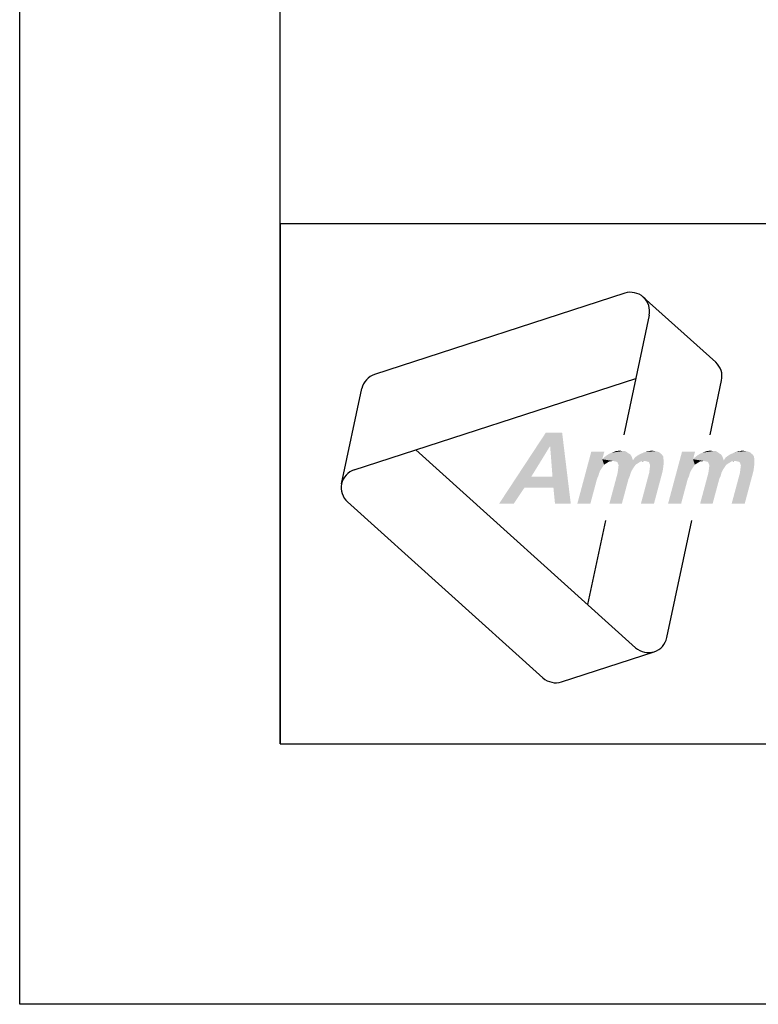
# Model space of a CAD drawing. Extents: x 0 to 210, y 0 to 297.
# Drawn here: x 0 to 28, y 0 to 38 of the extents above; entities that cross this region are included whole.
import ezdxf

# ---------------------------------------------------------------- set-up
doc = ezdxf.new("R2010")
doc.units = 0
doc.header["$LTSCALE"] = 19.36
doc.layers.get('0').update_dxf_attribs({"linetype": 'CONTINUOUS'})

# ---------------------------------------------------------------- blocks, each defined once
blk = doc.blocks.new('AMMEAAL_LOGO_BL0', base_point=(32.122, 19.853))
at = {"color": 7, "linetype": 'CONTINUOUS'}
for p, q in [((23.235, 27.318), (13.627, 24.196)), ((23.948, 27.166), (26.729, 24.662)), ((24.173, 26.473), (23.197, 21.878)), ((12.849, 20.535), (23.658, 24.047)), ((26.51, 21.878), (26.955, 23.968)), ((12.361, 19.993), (13.14, 23.654)), ((23.653, 13.697), (15.208, 21.302)), ((12.587, 19.3), (20.094, 12.541)), ((22.497, 18.586), (21.81, 15.357)), ((24.854, 14.087), (25.811, 18.586)), ((20.807, 12.389), (24.366, 13.546))]:
    blk.add_line(p, q, dxfattribs=at)
for centre, start, end in [((23.46, 26.624), 348, 108), ((26.241, 24.12), 348, 48), ((13.853, 23.503), 108, 168), ((13.075, 19.842), 108, 228), ((24.141, 14.239), 228, 348), ((20.582, 13.082), 228, 288)]:
    blk.add_arc(centre, 0.729, start, end, dxfattribs=at)
at = {"color": 5, "linetype": 'CONTINUOUS'}
for points in [[(20.83, 21.961), (20.351, 21.418), (18.407, 19.227)], [(20.83, 21.961), (18.407, 19.227), (20.204, 21.961)], [(20.371, 21.418), (20.351, 21.418), (20.83, 21.961)], [(20.46, 20.27), (20.371, 21.418), (20.83, 21.961)], [(20.495, 19.853), (20.46, 20.27), (20.83, 21.961)], [(20.556, 19.227), (20.495, 19.853), (20.83, 21.961)], [(20.556, 19.227), (20.83, 21.961), (21.162, 19.227)], [(20.351, 21.418), (19.646, 20.27), (18.407, 19.227)], [(22.45, 21.23), (22.371, 20.938), (21.412, 19.227)], [(22.45, 21.23), (21.412, 19.227), (21.949, 21.23)], [(23.372, 21.168), (22.636, 21.147), (22.731, 21.189)], [(23.248, 21.251), (23.321, 21.209), (22.731, 21.189)], [(23.144, 21.251), (23.248, 21.251), (22.731, 21.189)], [(23.144, 21.251), (22.731, 21.189), (22.894, 21.251)], [(22.731, 21.189), (23.321, 21.209), (23.372, 21.168)], [(22.894, 21.251), (23.045, 21.272), (23.144, 21.251)], [(23.799, 21.126), (23.894, 21.168), (24.552, 21.209)], [(23.799, 21.126), (24.552, 21.209), (24.655, 21.126)], [(24.552, 21.209), (23.894, 21.168), (23.988, 21.209)], [(23.988, 21.209), (24.078, 21.23), (24.417, 21.251)], [(23.988, 21.209), (24.417, 21.251), (24.552, 21.209)], [(24.417, 21.251), (24.078, 21.23), (24.167, 21.251)], [(24.167, 21.251), (24.256, 21.272), (24.417, 21.251)], [(25.935, 21.23), (25.857, 20.938), (24.897, 19.227)], [(25.935, 21.23), (24.897, 19.227), (25.434, 21.23)], [(26.857, 21.168), (26.121, 21.147), (26.216, 21.189)], [(26.734, 21.251), (26.806, 21.209), (26.216, 21.189)], [(26.629, 21.251), (26.734, 21.251), (26.216, 21.189)], [(26.629, 21.251), (26.216, 21.189), (26.379, 21.251)], [(26.216, 21.189), (26.806, 21.209), (26.857, 21.168)], [(26.379, 21.251), (26.53, 21.272), (26.629, 21.251)], [(27.284, 21.126), (27.379, 21.168), (28.037, 21.209)], [(27.284, 21.126), (28.037, 21.209), (28.14, 21.126)], [(28.037, 21.209), (27.379, 21.168), (27.474, 21.209)], [(27.474, 21.209), (27.563, 21.23), (27.902, 21.251)], [(27.474, 21.209), (27.902, 21.251), (28.037, 21.209)], [(27.902, 21.251), (27.563, 21.23), (27.652, 21.251)], [(27.652, 21.251), (27.741, 21.272), (27.902, 21.251)], [(22.371, 20.938), (22.441, 20.729), (21.412, 19.227)], [(23.515, 21.001), (22.371, 20.938), (22.456, 21.022)], [(22.371, 20.938), (23.515, 21.001), (23.55, 20.896)], [(22.371, 20.938), (23.55, 20.896), (22.772, 20.876)], [(22.371, 20.938), (22.772, 20.876), (22.641, 20.855)], [(22.371, 20.938), (22.641, 20.855), (22.541, 20.792)], [(22.371, 20.938), (22.541, 20.792), (22.441, 20.729)], [(23.49, 21.063), (22.456, 21.022), (22.536, 21.084)], [(22.456, 21.022), (23.49, 21.063), (23.515, 21.001)], [(23.444, 21.126), (22.536, 21.084), (22.636, 21.147)], [(22.536, 21.084), (23.444, 21.126), (23.49, 21.063)], [(22.636, 21.147), (23.372, 21.168), (23.444, 21.126)], [(22.641, 20.855), (22.772, 20.876), (22.704, 20.855)], [(22.772, 20.876), (23.55, 20.896), (24.724, 20.917)], [(23.982, 20.876), (22.772, 20.876), (24.724, 20.917)], [(23.982, 20.876), (22.871, 20.855), (22.772, 20.876)], [(23.852, 20.855), (22.871, 20.855), (23.982, 20.876)], [(23.852, 20.855), (22.949, 20.834), (22.871, 20.855)], [(22.949, 20.834), (23.852, 20.855), (23.751, 20.792)], [(23.751, 20.792), (22.974, 20.771), (22.949, 20.834)], [(24.724, 20.917), (23.55, 20.896), (23.62, 21.001)], [(24.716, 21.042), (23.62, 21.001), (23.699, 21.063)], [(23.62, 21.001), (24.716, 21.042), (24.724, 20.917)], [(24.655, 21.126), (23.699, 21.063), (23.799, 21.126)], [(23.699, 21.063), (24.655, 21.126), (24.716, 21.042)], [(23.852, 20.855), (23.982, 20.876), (23.914, 20.855)], [(24.081, 20.855), (23.982, 20.876), (24.724, 20.917)], [(24.159, 20.834), (24.081, 20.855), (24.724, 20.917)], [(24.159, 20.834), (24.724, 20.917), (24.732, 20.792)], [(24.732, 20.792), (24.184, 20.771), (24.159, 20.834)], [(25.857, 20.938), (25.926, 20.729), (24.897, 19.227)], [(27, 21.001), (25.857, 20.938), (25.942, 21.022)], [(25.857, 20.938), (27, 21.001), (27.035, 20.896)], [(25.857, 20.938), (27.035, 20.896), (26.257, 20.876)], [(25.857, 20.938), (26.257, 20.876), (26.126, 20.855)], [(25.857, 20.938), (26.126, 20.855), (26.026, 20.792)], [(25.857, 20.938), (26.026, 20.792), (25.926, 20.729)], [(26.975, 21.063), (25.942, 21.022), (26.021, 21.084)], [(25.942, 21.022), (26.975, 21.063), (27, 21.001)], [(26.93, 21.126), (26.021, 21.084), (26.121, 21.147)], [(26.021, 21.084), (26.93, 21.126), (26.975, 21.063)], [(26.121, 21.147), (26.857, 21.168), (26.93, 21.126)], [(26.126, 20.855), (26.257, 20.876), (26.189, 20.855)], [(26.257, 20.876), (27.035, 20.896), (28.209, 20.917)], [(27.468, 20.876), (26.257, 20.876), (28.209, 20.917)], [(27.468, 20.876), (26.356, 20.855), (26.257, 20.876)], [(27.337, 20.855), (26.356, 20.855), (27.468, 20.876)], [(27.337, 20.855), (26.434, 20.834), (26.356, 20.855)], [(26.434, 20.834), (27.337, 20.855), (27.237, 20.792)], [(27.237, 20.792), (26.459, 20.771), (26.434, 20.834)], [(28.209, 20.917), (27.035, 20.896), (27.105, 21.001)], [(28.201, 21.042), (27.105, 21.001), (27.184, 21.063)], [(27.105, 21.001), (28.201, 21.042), (28.209, 20.917)], [(28.14, 21.126), (27.184, 21.063), (27.284, 21.126)], [(27.184, 21.063), (28.14, 21.126), (28.201, 21.042)], [(27.337, 20.855), (27.468, 20.876), (27.399, 20.855)], [(27.566, 20.855), (27.468, 20.876), (28.209, 20.917)], [(27.644, 20.834), (27.566, 20.855), (28.209, 20.917)], [(27.644, 20.834), (28.209, 20.917), (28.217, 20.792)], [(28.217, 20.792), (27.669, 20.771), (27.644, 20.834)], [(22.441, 20.729), (22.371, 20.625), (21.412, 19.227)], [(22.371, 20.625), (22.301, 20.521), (21.412, 19.227)], [(22.301, 20.521), (22.253, 20.416), (21.412, 19.227)], [(23.512, 20.521), (22.962, 20.416), (22.98, 20.562)], [(22.962, 20.416), (23.512, 20.521), (23.463, 20.416)], [(22.974, 20.771), (23.751, 20.792), (23.651, 20.729)], [(23.651, 20.729), (22.999, 20.709), (22.974, 20.771)], [(23.581, 20.625), (22.98, 20.562), (22.999, 20.709)], [(22.98, 20.562), (23.581, 20.625), (23.512, 20.521)], [(22.999, 20.709), (23.651, 20.729), (23.581, 20.625)], [(23.854, 19.227), (24.172, 20.416), (24.69, 20.479)], [(23.854, 19.227), (24.69, 20.479), (24.355, 19.227)], [(24.69, 20.479), (24.172, 20.416), (24.191, 20.562)], [(24.209, 20.709), (24.184, 20.771), (24.732, 20.792)], [(24.714, 20.646), (24.191, 20.562), (24.209, 20.709)], [(24.191, 20.562), (24.714, 20.646), (24.69, 20.479)], [(24.209, 20.709), (24.732, 20.792), (24.714, 20.646)], [(25.926, 20.729), (25.856, 20.625), (24.897, 19.227)], [(25.856, 20.625), (25.787, 20.521), (24.897, 19.227)], [(25.787, 20.521), (25.738, 20.416), (24.897, 19.227)], [(26.997, 20.521), (26.447, 20.416), (26.466, 20.562)], [(26.447, 20.416), (26.997, 20.521), (26.948, 20.416)], [(26.459, 20.771), (27.237, 20.792), (27.136, 20.729)], [(27.136, 20.729), (26.484, 20.709), (26.459, 20.771)], [(27.067, 20.625), (26.466, 20.562), (26.484, 20.709)], [(26.466, 20.562), (27.067, 20.625), (26.997, 20.521)], [(26.484, 20.709), (27.136, 20.729), (27.067, 20.625)], [(27.339, 19.227), (27.658, 20.416), (28.175, 20.479)], [(27.339, 19.227), (28.175, 20.479), (27.84, 19.227)], [(28.175, 20.479), (27.658, 20.416), (27.676, 20.562)], [(27.694, 20.709), (27.669, 20.771), (28.217, 20.792)], [(28.199, 20.646), (27.676, 20.562), (27.694, 20.709)], [(27.676, 20.562), (28.199, 20.646), (28.175, 20.479)], [(27.694, 20.709), (28.217, 20.792), (28.199, 20.646)], [(19.646, 20.27), (19.389, 19.853), (18.407, 19.227)], [(19.646, 20.27), (20.46, 20.27), (19.389, 19.853)], [(20.495, 19.853), (19.389, 19.853), (20.46, 20.27)], [(22.253, 20.416), (22.219, 20.291), (21.412, 19.227)], [(22.219, 20.291), (22.17, 20.187), (21.412, 19.227)], [(21.412, 19.227), (22.17, 20.187), (21.913, 19.227)], [(23.463, 20.416), (23.429, 20.291), (22.643, 19.227)], [(23.463, 20.416), (22.643, 19.227), (22.962, 20.416)], [(23.429, 20.291), (23.381, 20.187), (22.643, 19.227)], [(22.643, 19.227), (23.381, 20.187), (23.123, 19.227)], [(25.738, 20.416), (25.704, 20.291), (24.897, 19.227)], [(25.704, 20.291), (25.655, 20.187), (24.897, 19.227)], [(24.897, 19.227), (25.655, 20.187), (25.398, 19.227)], [(26.948, 20.416), (26.915, 20.291), (26.128, 19.227)], [(26.948, 20.416), (26.128, 19.227), (26.447, 20.416)], [(26.915, 20.291), (26.866, 20.187), (26.128, 19.227)], [(26.128, 19.227), (26.866, 20.187), (26.608, 19.227)], [(18.407, 19.227), (19.389, 19.853), (18.97, 19.227)]]:
    blk.add_solid(points, dxfattribs=at)

msp = doc.modelspace()

# ---------------------------------------------------------------- linework, layer by layer
at = {"color": 7, "linetype": 'CONTINUOUS'}
for p, q in [((0, 0), (0, 297)), ((10, 10), (10, 287)), ((10, 30), (200, 30)), ((10, 10), (200, 10)), ((210, 0), (0, 0))]:
    msp.add_line(p, q, dxfattribs=at)
at = {"color": 2, "linetype": 'CONTINUOUS'}
for p, q in [((10, 30), (200, 30)), ((10, 30), (10, 10)), ((10, 10), (200, 10))]:
    msp.add_line(p, q, dxfattribs=at)

# ---------------------------------------------------------------- block references
msp.add_blockref('AMMEAAL_LOGO_BL0', (32.122, 19.853), dxfattribs=at)

doc.saveas('drawing.dxf')
